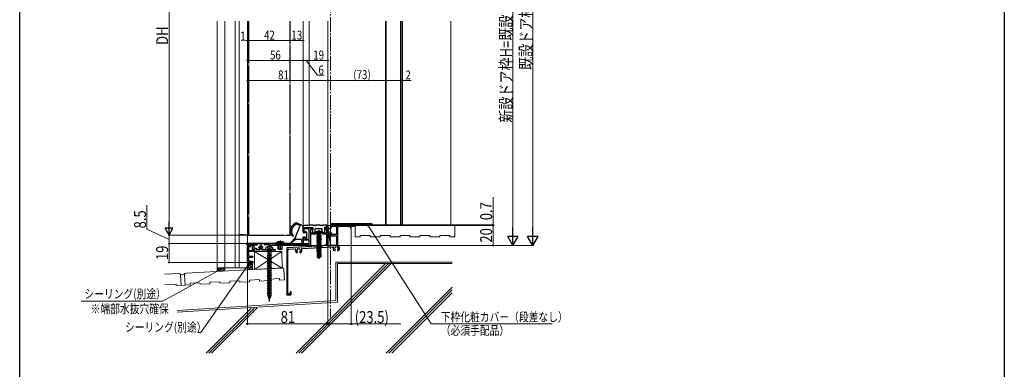
# Model space of a CAD drawing. Extents: x 0 to 990, y 0 to 1603.
# Drawn here: x 0 to 990, y 562 to 913 of the extents above; entities that cross this region are included whole.
import ezdxf

# ---------------------------------------------------------------- set-up
doc = ezdxf.new("R2010")
doc.units = 0
for name, pattern in [('YCENTER_1', [13, 10, -1, 1, -1]), ('YDIVIDE_1', [15, 10, -1, 1, -1, 1, -1]), ('YHIDDEN_1', [4, 3, -1])]:
    doc.linetypes.add(name, pattern=pattern)
for name, color, linetype, lineweight in [('YKK_11', 7, 'CONTINUOUS', 30), ('YKK_12', 2, 'CONTINUOUS', 13), ('YKK_13', 4, 'CONTINUOUS', 30), ('YKK_D', 6, 'CONTINUOUS', 13), ('YSS_K', 3, 'CONTINUOUS', 13)]:
    doc.layers.add(name, color=color, linetype=linetype, lineweight=lineweight)
doc.layers.add('YKK_ZWAK', color=7, linetype='CONTINUOUS')
doc.styles.add('text-b', font='extslim2.shx', dxfattribs={"width": 0.8, "bigfont": 'extfont2.shx'})

msp = doc.modelspace()

# ---------------------------------------------------------------- linework, layer by layer
at = {"layer": 'YKK_11', "color": 211, "linetype": 'ByBlock', "lineweight": -2, "ltscale": 0.5}
for p, q in [((284.94, 699.9), (284.94, 704.4)), ((284.94, 704.4), (294.24, 704.4)), ((291.14, 703.2), (285.84, 703.2)), ((285.84, 703.2), (285.84, 700.93)), ((291.14, 692.9), (291.14, 703.2)), ((293.63, 703.2), (292.34, 703.2)), ((292.34, 703.2), (292.34, 699.1)), ((293.76, 702.74), (293.63, 703.2)), ((294.62, 702.97), (293.76, 702.74)), ((294.24, 704.4), (294.62, 702.97)), ((306.66, 702.97), (307.04, 704.4)), ((307.52, 702.74), (306.66, 702.97)), ((307.04, 704.4), (308.94, 704.4)), ((307.65, 703.2), (307.52, 702.74)), ((308.94, 703.2), (307.65, 703.2)), ((308.94, 704.4), (308.94, 706.4)), ((308.94, 706.4), (309.94, 706.4)), ((308.94, 699.1), (308.94, 703.2)), ((309.94, 706.4), (309.94, 686.4)), ((286.32, 699.9), (284.94, 699.9)), ((284.94, 691.9), (284.94, 694.9)), ((284.94, 694.9), (286.32, 694.9)), ((285.84, 700.93), (286.48, 700.29)), ((286.48, 694.52), (285.84, 693.88)), ((285.84, 693.88), (285.84, 692.9)), ((286.48, 700.29), (286.32, 699.9)), ((286.32, 694.9), (286.48, 694.52)), ((292.34, 699.1), (308.94, 699.1)), ((297.71, 697.9), (292.34, 697.9)), ((297.71, 697.9), (292.34, 697.9)), ((292.34, 697.9), (292.34, 686.4)), ((308.94, 697.9), (304.17, 697.9)), ((308.94, 687.4), (308.94, 697.9)), ((228.94, 687.4), (228.94, 688.4)), ((228.94, 688.4), (291.14, 688.4)), ((230.64, 687.4), (228.94, 687.4)), ((228.94, 685.4), (230.64, 686.02)), ((228.94, 680.4), (228.94, 685.4)), ((228.94, 680.4), (228.94, 685.4)), ((231.84, 685.18), (230.14, 684.56)), ((230.14, 684.56), (230.14, 681.6)), ((230.64, 686.02), (230.64, 687.4)), ((239.06, 686.9), (231.84, 686.9)), ((231.84, 686.9), (231.84, 685.18)), ((250.34, 687.2), (245.67, 687.2)), ((250.94, 686.6), (250.34, 687.2)), ((256.94, 686.6), (250.94, 686.6)), ((257.54, 687.2), (256.94, 686.6)), ((291.14, 687.2), (257.54, 687.2)), ((291.14, 691.9), (284.94, 691.9)), ((285.84, 692.9), (291.14, 692.9)), ((291.14, 688.4), (291.14, 691.9)), ((291.14, 686.4), (291.14, 687.2)), ((292.34, 686.4), (291.14, 686.4)), ((307.44, 686.4), (307.44, 687.4)), ((307.44, 687.4), (308.94, 687.4)), ((309.94, 686.4), (307.44, 686.4)), ((228.94, 669.4), (228.94, 680.4)), ((229.91, 680.4), (229.72, 680.06)), ((229.91, 680.4), (229.72, 680.06)), ((229.72, 680.06), (230.14, 679.33)), ((229.91, 674.4), (229.72, 674.06)), ((229.72, 674.06), (230.14, 673.33)), ((235.44, 680.4), (229.91, 680.4)), ((233.94, 674.4), (229.91, 674.4)), ((230.14, 681.6), (234.14, 681.6)), ((230.14, 679.33), (230.14, 675.6)), ((230.14, 675.6), (233.94, 675.6)), ((230.14, 673.33), (230.14, 670.6)), ((233.94, 675.6), (233.94, 674.4)), ((234.14, 681.6), (234.44, 681.9)), ((234.44, 681.9), (234.74, 682.2)), ((234.74, 682.2), (235.44, 682.2)), ((235.44, 682.2), (235.44, 680.4)), ((233.94, 669.4), (228.94, 669.4)), ((230.14, 670.6), (233.94, 670.6)), ((233.94, 670.6), (233.94, 669.4))]:
    msp.add_line(p, q, dxfattribs=at)
at = {"layer": 'YKK_11', "color": 4, "linetype": 'ByBlock'}
for p, q in [((312.44, 706.1), (312.44, 704.4)), ((312.74, 704.1), (313.14, 704.1)), ((332.44, 707.1), (313.44, 707.1)), ((313.44, 704.4), (313.44, 705.5)), ((313.74, 705.8), (318.14, 705.8)), ((318.44, 705.5), (318.44, 697.7)), ((319.74, 686.51), (319.74, 705.6)), ((320.04, 705.9), (332.14, 705.9)), ((332.44, 705.6), (332.44, 704.6)), ((333.44, 704.6), (333.44, 706.1)), ((312.44, 698.8), (312.44, 697.1)), ((313.14, 699.1), (312.74, 699.1)), ((313.44, 697.7), (313.44, 698.8)), ((313.44, 696.1), (318.14, 696.1)), ((318.14, 697.4), (313.74, 697.4)), ((318.44, 695.8), (318.44, 687)), ((268.44, 683.81), (268.44, 637.4)), ((318.16, 686.7), (268.72, 684.11)), ((270.59, 682.81), (276.93, 683.14)), ((279.76, 683.29), (281.06, 683.36)), ((283.75, 683.5), (314.93, 685.13)), ((317.76, 685.28), (319.06, 685.35)), ((269.64, 638.4), (269.64, 681.81)), ((278.17, 679.3), (278.89, 679.3)), ((279.29, 679.7), (279.29, 679.84)), ((281.59, 679.84), (281.59, 679.7)), ((281.99, 679.3), (282.71, 679.3)), ((316.17, 681.3), (316.89, 681.3)), ((317.29, 681.7), (317.29, 681.84)), ((319.59, 681.84), (319.59, 681.7)), ((319.99, 681.3), (320.71, 681.3)), ((268.74, 637.1), (272.64, 637.1)), ((271.64, 638.1), (269.94, 638.1)), ((271.94, 639.6), (271.94, 638.4)), ((272.94, 637.4), (272.94, 639.6))]:
    msp.add_line(p, q, dxfattribs=at)
at = {"layer": 'YKK_11', "color": 211, "ltscale": 0.5}
for p, q in [((298.44, 695.6), (303.44, 695.6)), ((300.94, 698.1), (300.94, 693.1)), ((239.94, 684.9), (244.94, 684.9)), ((242.44, 687.4), (242.44, 682.4))]:
    msp.add_line(p, q, dxfattribs=at)
at = {"layer": 'YKK_11', "color": 190, "linetype": 'ByBlock', "lineweight": -2, "ltscale": 0.5}
for p, q in [((234.14, 682.4), (234.14, 686.7)), ((234.14, 686.7), (235.34, 686.7)), ((235.34, 686.7), (235.34, 683.9)), ((235.34, 683.9), (237.94, 683.9)), ((237.94, 683.9), (237.94, 682.4)), ((241.09, 685.77), (241.34, 685.9)), ((241.34, 685.9), (243.53, 685.9)), ((241.54, 683.43), (241.43, 683.66)), ((241.54, 682.4), (241.54, 683.43)), ((243.45, 683.66), (243.34, 683.43)), ((243.34, 683.43), (243.34, 682.4)), ((243.53, 685.9), (243.79, 685.77)), ((236.44, 682.4), (234.14, 682.4)), ((236.44, 680.4), (236.44, 682.4)), ((250.48, 680.4), (236.44, 680.4)), ((237.94, 682.4), (239.54, 682.4)), ((239.54, 682.4), (239.74, 682.6)), ((239.74, 682.6), (239.94, 682.8)), ((239.94, 682.8), (240.54, 682.8)), ((240.54, 682.8), (240.74, 682.6)), ((240.74, 682.6), (240.94, 682.4)), ((240.94, 682.4), (241.54, 682.4)), ((243.34, 682.4), (243.94, 682.4)), ((243.94, 682.4), (244.14, 682.6)), ((244.14, 682.6), (244.34, 682.8)), ((244.34, 682.8), (244.94, 682.8)), ((244.94, 682.8), (245.14, 682.6)), ((245.14, 682.6), (245.34, 682.4)), ((245.34, 682.4), (256.94, 682.4)), ((250.66, 680.52), (250.48, 680.4)), ((251.21, 680.52), (250.66, 680.52)), ((251.4, 680.4), (251.21, 680.52)), ((256.94, 680.4), (251.4, 680.4)), ((256.94, 682.4), (256.94, 680.4))]:
    msp.add_line(p, q, dxfattribs=at)
at = {"layer": 'YKK_11', "color": 4, "linetype": 'ByBlock'}
for centre, radius, start, end in [((313.44, 706.1), 1, 90, 180), ((312.74, 704.4), 0.3, 180, 270), ((313.14, 704.4), 0.3, 269.99709, 359.99709), ((313.74, 705.5), 0.3, 90.00291, 180.00291), ((318.14, 705.5), 0.3, 0, 90.00291), ((320.04, 705.6), 0.3, 90.00291, 180.00291), ((332.14, 705.6), 0.3, 0, 90.00291), ((332.44, 706.1), 1, 0, 90.00087), ((332.94, 704.6), 0.5, 180.0035, 0), ((312.74, 698.8), 0.3, 90, 180), ((313.44, 697.1), 1, 180, 270), ((313.14, 698.8), 0.3, 0, 90.00291), ((313.74, 697.7), 0.3, 180.00291, 270), ((318.14, 697.7), 0.3, 270, 0), ((318.14, 695.8), 0.3, 0, 90.00291), ((268.74, 683.81), 0.3, 93.00008, 180), ((276.95, 682.64), 0.5, 340.359, 93.00011), ((279.79, 682.79), 0.5, 93.00001, 170.05188), ((281.09, 682.86), 0.5, 4.37591, 93.00176), ((283.77, 683), 0.5, 93.00011, 205.64075), ((314.95, 684.63), 0.5, 340.50002, 93.0001), ((318.44, 683.4), 3.2, 160.50276, 218.36615), ((318.44, 683.4), 1.8, 133.14885, 225.2071), ((317, 684.93), 0.3, 313.14508, 349.3039), ((317.79, 684.78), 0.5, 93.00001, 169.30526), ((318.14, 687), 0.3, 272.99732, 0), ((319.09, 684.85), 0.5, 5.03723, 93.00176), ((319.89, 684.92), 0.3, 185.0422, 226.45285), ((318.44, 683.4), 1.8, 314.79291, 46.45158), ((320.04, 686.51), 0.3, 180.00291, 242.79766), ((318.44, 683.4), 3.2, 321.63533, 62.79849), ((270.64, 681.81), 1, 93.00006, 180), ((280.44, 681.4), 3.2, 160.36009, 218.36615), ((278.17, 679.6), 0.3, 218.36568, 270), ((280.44, 681.4), 1.8, 133.21861, 225.2071), ((278.89, 679.7), 0.4, 270, 0), ((278.89, 679.84), 0.4, 0, 45.1947), ((279, 682.93), 0.3, 313.21723, 350.05043), ((281.89, 682.92), 0.3, 184.38127, 226.42401), ((281.99, 679.84), 0.4, 134.7805, 179.99781), ((281.99, 679.7), 0.4, 180.00218, 270), ((280.44, 681.4), 1.8, 314.79291, 46.42341), ((282.71, 679.6), 0.3, 270, 321.65422), ((280.44, 681.4), 3.2, 321.63533, 25.64008), ((316.17, 681.6), 0.3, 218.36568, 270), ((316.89, 681.7), 0.4, 270, 0), ((316.89, 681.84), 0.4, 0, 45.1947), ((319.99, 681.84), 0.4, 134.7805, 179.99781), ((319.99, 681.7), 0.4, 180.00218, 270), ((320.71, 681.6), 0.3, 270, 321.65422), ((268.74, 637.4), 0.3, 180, 269.99709), ((269.94, 638.4), 0.3, 180.00291, 270), ((271.64, 638.4), 0.3, 270, 0), ((272.44, 639.6), 0.5, 0.00175, 180), ((272.64, 637.4), 0.3, 269.99709, 359.99709)]:
    msp.add_arc(centre, radius, start, end, dxfattribs=at)
at = {"layer": 'YKK_11', "color": 190, "linetype": 'ByBlock', "lineweight": -2, "ltscale": 0.5}
for start, end in [(147.42102, 230.83331), (309.16669, 32.57898)]:
    msp.add_arc((242.44, 684.9), 1.6, start, end, dxfattribs=at)
at = {"layer": 'YKK_12', "linetype": 'YCENTER_1', "ltscale": 1.5}
msp.add_line((312.44, 1305.77), (312.44, 614.63), dxfattribs=at)
at = {"layer": 'YKK_12', "ltscale": 2}
for p, q in [((198.64, 911.63), (198.64, 663.9)), ((206.13, 911.63), (206.13, 663.9)), ((216.64, 911.63), (216.64, 663.9)), ((220.64, 911.63), (220.64, 663.9)), ((229.01, 911.63), (229.03, 785.49))]:
    msp.add_line(p, q, dxfattribs=at)
at = {"layer": 'YKK_12', "linetype": 'YDIVIDE_1', "ltscale": 0.5}
for p, q in [((220.84, 911.63), (220.84, 663.9)), ((220.84, 906.9), (220.84, 663.9)), ((220.84, 760.69), (220.84, 697.4)), ((220.84, 760.69), (220.84, 697.4)), ((220.84, 697.4), (229.84, 697.4))]:
    msp.add_line(p, q, dxfattribs=at)
at = {"layer": 'YKK_12', "linetype": 'Continuous', "ltscale": 0.5}
for p, q in [((228.94, 760.69), (228.94, 911.63)), ((284.94, 911.63), (284.94, 760.69)), ((290.94, 911.63), (290.94, 760.69)), ((309.94, 760.69), (309.94, 911.63)), ((228.94, 669.4), (228.94, 760.69)), ((284.94, 760.69), (284.94, 705.66)), ((290.94, 760.69), (290.94, 706.5)), ((309.94, 686.4), (309.94, 760.69)), ((284.94, 704.4), (290.94, 704.4))]:
    msp.add_line(p, q, dxfattribs=at)
at = {"layer": 'YKK_12'}
for p, q in [((367.94, 911.63), (367.94, 706.4)), ((368.44, 911.63), (368.43, 706.4)), ((382.94, 911.63), (382.93, 706.4)), ((383.44, 911.63), (383.44, 706.4)), ((384.94, 706.4), (384.94, 911.63)), ((309.94, 706.4), (384.94, 706.4)), ((309.94, 706.4), (384.94, 706.4)), ((251.94, 686.4), (251.95, 685.12)), ((309.94, 686.4), (251.94, 686.4)), ((228.94, 663.9), (198.64, 663.9)), ((228.94, 669.4), (236.24, 669.4))]:
    msp.add_line(p, q, dxfattribs=at)
at = {"layer": 'YKK_13', "linetype": 'YDIVIDE_1', "ltscale": 0.5}
for p, q in [((229.94, 911.63), (229.94, 760.69)), ((271.94, 760.69), (271.94, 911.63)), ((229.94, 760.69), (229.94, 696.9)), ((271.94, 696.9), (271.94, 760.69)), ((229.94, 696.9), (271.94, 696.9))]:
    msp.add_line(p, q, dxfattribs=at)
at = {"layer": 'YKK_13', "linetype": 'YDIVIDE_1', "ltscale": 3}
for p, q in [((229.94, 911.63), (229.94, 760.69)), ((271.94, 760.69), (271.94, 911.63)), ((229.94, 760.69), (229.94, 696.9)), ((271.94, 696.9), (271.94, 760.69)), ((229.94, 696.9), (271.94, 696.9))]:
    msp.add_line(p, q, dxfattribs=at)
at = {"layer": 'YKK_13'}
for p, q in [((275.17, 705.72), (276.98, 707.31)), ((277.15, 694.85), (281.73, 705.53)), ((277.91, 708.14), (282.12, 706.5)), ((284.56, 706.37), (278.91, 709)), ((282.12, 705.86), (282.12, 706.5)), ((284.94, 706.23), (284.94, 704.55)), ((285.24, 704.55), (284.94, 704.55)), ((284.94, 704.25), (284.94, 699.4)), ((285.24, 704.25), (284.94, 704.25)), ((285.24, 704.55), (285.24, 704.25)), ((309.94, 703.43), (312.44, 686.4)), ((312.44, 703.43), (309.94, 703.43)), ((309.94, 703.43), (309.94, 686.4)), ((312.44, 686.4), (312.44, 703.43)), ((353.94, 708.1, 0), (312.94, 708.1, 0)), ((353.94, 707.6, 0), (312.94, 707.6, 0)), ((312.94, 707.1, 0), (320.44, 707.1, 0)), ((320.44, 707.1, 0), (320.44, 707.6, 0)), ((320.44, 707.1, 0), (320.44, 707.6, 0)), ((320.44, 707.6, 0), (341.94, 707.6, 0)), ((341.94, 707.1, 0), (320.44, 707.1, 0)), ((341.94, 707.6, 0), (341.94, 707.1, 0)), ((346.44, 707.1, 0), (346.44, 707.6, 0)), ((353.94, 707.1, 0), (346.44, 707.1, 0)), ((276.38, 693.48), (272.75, 689.58)), ((277.55, 693.8), (277.12, 693.8)), ((277.49, 693.8), (277.12, 693.8)), ((277.55, 693.8), (277.55, 694.02)), ((284.94, 694.6), (284.94, 692.9)), ((286.94, 699.1), (285.24, 699.1)), ((286.94, 694.9), (285.24, 694.9)), ((287.24, 700.3), (287.24, 699.4)), ((287.24, 694.6), (287.24, 693.7)), ((288.65, 699.62), (287.75, 700.52)), ((288.65, 694.39), (287.75, 693.49)), ((288.74, 694.6), (288.74, 699.4)), ((260.32, 687.9), (260.21, 688.73)), ((260.32, 687.9), (260.32, 682.9)), ((261.94, 691.33), (261.94, 681.9)), ((263.56, 687.9), (263.67, 688.73)), ((263.56, 687.9), (263.56, 682.9)), ((276.85, 692.32), (273.31, 689.01)), ((283.17, 692.4), (277.06, 692.4)), ((283.47, 692.13), (283.74, 689.44)), ((284.94, 692.3), (284.94, 689.5)), ((309.94, 686.4), (312.44, 686.4))]:
    msp.add_line(p, q, dxfattribs=at)
at = {"layer": 'YKK_13', "linetype": 'Continuous', "ltscale": 0.5}
for p, q in [((284.94, 704.4), (284.94, 705.4)), ((284.94, 704.4), (294.44, 704.4)), ((290.64, 706.4), (285.94, 706.4)), ((294.94, 706.9), (291.14, 706.9)), ((294.74, 704.1), (294.74, 702.4)), ((297.44, 706.4), (295.44, 706.4)), ((296.94, 699.6), (296.94, 702.9)), ((297.44, 703.4), (303.64, 703.4)), ((301.94, 706.9), (297.94, 706.9)), ((304.44, 706.4), (302.44, 706.4)), ((304.14, 699.6), (304.14, 702.9)), ((308.94, 706.9), (304.94, 706.9)), ((306.34, 704.9), (306.34, 702.4)), ((308.32, 704.42), (306.34, 704.9)), ((308.94, 704.9), (308.94, 706.9)), ((294.15, 701.81), (294.87, 699.51)), ((294.3, 702.17), (294.74, 702.4)), ((295.16, 699.3), (296.64, 699.3)), ((296.94, 699.09), (297.02, 699.75)), ((296.94, 699.09), (304.94, 699.09)), ((304.86, 699.75), (297.02, 699.75)), ((298.84, 697.24), (302.44, 697.84)), ((302.44, 697.74), (298.84, 697.14)), ((298.84, 697.24), (299.26, 697.55)), ((298.84, 697.24), (298.84, 697.14)), ((298.84, 697.24), (298.84, 697.14)), ((298.84, 697.14), (299.39, 696.83)), ((298.84, 695.84), (303.04, 696.54)), ((303.04, 696.44), (298.84, 695.74)), ((298.84, 695.84), (299.39, 696.16)), ((298.84, 695.84), (298.84, 695.74)), ((298.84, 695.74), (299.39, 695.43)), ((298.84, 694.44), (303.04, 695.14)), ((303.04, 695.04), (298.84, 694.34)), ((298.84, 694.44), (299.39, 694.76)), ((298.84, 694.44), (298.84, 694.34)), ((298.84, 694.34), (299.39, 694.03)), ((298.84, 693.04), (303.04, 693.74)), ((303.04, 693.64), (298.84, 692.94)), ((298.84, 693.04), (299.39, 693.36)), ((298.84, 693.04), (298.84, 692.94)), ((298.86, 699.09), (299.26, 698.69)), ((299.26, 698.69), (302.61, 698.69)), ((299.26, 697.55), (299.26, 698.69)), ((302.44, 697.84), (299.26, 697.55)), ((299.39, 696.83), (302.44, 697.74)), ((302.61, 696.89), (299.39, 696.16)), ((299.39, 696.83), (299.39, 696.16)), ((302.49, 696.13), (299.39, 695.43)), ((302.49, 695.46), (299.39, 694.76)), ((302.49, 695.46), (299.39, 694.76)), ((299.39, 695.43), (299.39, 694.76)), ((300.94, 694.38), (299.39, 694.03)), ((302.49, 694.06), (299.39, 693.36)), ((299.39, 694.03), (299.39, 693.36)), ((302.49, 694.73), (300.94, 694.38)), ((302.49, 693.33), (300.94, 692.98)), ((302.44, 697.84), (302.44, 697.74)), ((303.04, 696.44), (302.49, 696.13)), ((302.49, 696.13), (302.49, 695.46)), ((303.04, 695.14), (302.49, 695.46)), ((303.04, 695.04), (302.49, 694.73)), ((302.49, 694.73), (302.49, 694.06)), ((303.04, 693.74), (302.49, 694.06)), ((303.04, 693.64), (302.49, 693.33)), ((302.49, 693.33), (302.49, 692.66)), ((303.01, 699.09), (302.61, 698.69)), ((302.61, 696.89), (302.61, 698.69)), ((302.61, 696.89), (303.04, 696.54)), ((303.04, 696.54), (303.04, 696.44)), ((303.04, 695.14), (303.04, 695.04)), ((303.04, 693.74), (303.04, 693.64)), ((305.92, 699.3), (304.44, 699.3)), ((304.94, 699.09), (304.86, 699.75)), ((306.93, 701.81), (306.21, 699.51)), ((306.78, 702.17), (306.34, 702.4)), ((229.85, 686), (228.14, 687.71)), ((228.55, 688.4), (228.43, 688.13)), ((230.2, 686.36), (228.43, 688.13)), ((228.55, 688.4), (272.94, 688.4)), ((228.64, 688.9), (272.94, 688.9)), ((229.85, 686), (230.2, 686.36)), ((272.94, 688.9), (272.94, 688.4)), ((298.84, 692.94), (299.39, 692.63)), ((298.84, 691.64), (303.04, 692.34)), ((303.04, 692.24), (298.84, 691.54)), ((298.84, 691.64), (299.39, 691.96)), ((298.84, 691.64), (298.84, 691.54)), ((298.84, 691.54), (299.39, 691.23)), ((298.84, 690.24), (303.04, 690.94)), ((303.04, 690.84), (298.84, 690.14)), ((298.84, 690.24), (299.39, 690.56)), ((298.84, 690.24), (298.84, 690.14)), ((298.84, 690.14), (299.39, 689.83)), ((298.84, 688.84), (303.04, 689.54)), ((303.04, 689.44), (298.84, 688.74)), ((298.84, 688.84), (299.39, 689.16)), ((298.84, 688.84), (298.84, 688.74)), ((298.84, 688.74), (299.39, 688.43)), ((298.84, 687.44), (303.04, 688.14)), ((303.04, 688.04), (298.84, 687.34)), ((298.84, 687.44), (299.39, 687.76)), ((298.84, 687.44), (298.84, 687.34)), ((298.84, 687.34), (299.39, 687.03)), ((298.84, 686.04), (303.04, 686.74)), ((303.04, 686.64), (298.84, 685.94)), ((298.84, 686.04), (299.39, 686.36)), ((298.84, 686.04), (298.84, 685.94)), ((298.84, 685.94), (299.26, 685.7)), ((298.84, 684.64), (303.04, 685.34)), ((303.04, 685.24), (298.84, 684.54)), ((298.84, 684.64), (299.39, 684.96)), ((298.84, 684.64), (298.84, 684.54)), ((298.84, 684.54), (299.26, 684.3)), ((298.84, 683.24), (303.04, 683.94)), ((303.04, 683.84), (298.84, 683.14)), ((298.84, 683.24), (299.39, 683.56)), ((298.84, 683.24), (298.84, 683.14)), ((298.84, 683.14), (299.26, 682.9)), ((302.49, 686.33), (299.26, 685.7)), ((302.49, 684.93), (299.26, 684.3)), ((302.49, 683.53), (299.26, 682.9)), ((300.94, 692.98), (299.39, 692.63)), ((302.49, 692.66), (299.39, 691.96)), ((299.39, 692.63), (299.39, 691.96)), ((300.94, 691.58), (299.39, 691.23)), ((302.49, 691.26), (299.39, 690.56)), ((299.39, 691.23), (299.39, 690.56)), ((300.94, 690.18), (299.39, 689.83)), ((302.49, 689.86), (299.39, 689.16)), ((299.39, 689.83), (299.39, 689.16)), ((300.94, 688.78), (299.39, 688.43)), ((302.49, 688.46), (299.39, 687.76)), ((299.39, 688.43), (299.39, 687.76)), ((300.94, 687.38), (299.39, 687.03)), ((302.49, 687.06), (299.39, 686.36)), ((299.39, 687.03), (299.39, 686.36)), ((299.39, 685.73), (299.39, 684.96)), ((302.49, 685.66), (299.39, 684.96)), ((299.39, 684.33), (299.39, 683.56)), ((302.49, 684.26), (299.39, 683.56)), ((302.49, 691.93), (300.94, 691.58)), ((302.49, 690.53), (300.94, 690.18)), ((302.49, 689.13), (300.94, 688.78)), ((302.49, 687.73), (300.94, 687.38)), ((303.04, 692.34), (302.49, 692.66)), ((303.04, 692.24), (302.49, 691.93)), ((302.49, 691.93), (302.49, 691.26)), ((303.04, 690.94), (302.49, 691.26)), ((303.04, 690.84), (302.49, 690.53)), ((302.49, 690.53), (302.49, 689.86)), ((303.04, 689.54), (302.49, 689.86)), ((303.04, 689.44), (302.49, 689.13)), ((302.49, 689.13), (302.49, 688.46)), ((303.04, 688.14), (302.49, 688.46)), ((303.04, 688.04), (302.49, 687.73)), ((302.49, 687.73), (302.49, 687.06)), ((303.04, 686.74), (302.49, 687.06)), ((303.04, 686.64), (302.49, 686.33)), ((302.49, 686.33), (302.49, 685.66)), ((303.04, 685.34), (302.49, 685.66)), ((303.04, 685.24), (302.49, 684.93)), ((302.49, 684.93), (302.49, 684.26)), ((303.04, 683.94), (302.49, 684.26)), ((303.04, 683.84), (302.49, 683.53)), ((302.49, 683.53), (302.49, 682.86)), ((303.04, 692.34), (303.04, 692.24)), ((303.04, 690.94), (303.04, 690.84)), ((303.04, 689.54), (303.04, 689.44)), ((303.04, 688.14), (303.04, 688.04)), ((303.04, 686.74), (303.04, 686.64)), ((303.04, 685.34), (303.04, 685.24)), ((303.04, 683.94), (303.04, 683.84)), ((298.84, 681.84), (303.04, 682.54)), ((303.04, 682.44), (298.84, 681.74)), ((298.84, 681.84), (299.39, 682.16)), ((298.84, 681.84), (298.84, 681.74)), ((298.84, 681.74), (299.26, 681.5)), ((298.84, 680.44), (303.04, 681.14)), ((303.04, 681.04), (298.84, 680.34)), ((298.84, 680.44), (299.39, 680.76)), ((298.84, 680.44), (298.84, 680.34)), ((298.84, 680.34), (299.26, 680.1)), ((299.24, 678.49), (299.24, 675.14)), ((301.6, 678.49), (299.24, 678.49)), ((300.24, 675.99), (299.24, 675.14)), ((299.24, 675.14), (300.79, 674.09)), ((302.49, 682.13), (299.26, 681.5)), ((302.49, 680.73), (299.26, 680.1)), ((299.39, 682.93), (299.39, 682.16)), ((302.49, 682.86), (299.39, 682.16)), ((299.39, 681.53), (299.39, 680.76)), ((302.49, 681.46), (299.39, 680.76)), ((299.39, 680.13), (299.39, 678.49)), ((300.24, 675.99), (299.99, 678.49)), ((300.94, 675.49), (300.24, 675.99)), ((302.49, 680.06), (300.64, 679.49)), ((300.64, 679.49), (301.9, 679.7)), ((301.85, 679.59), (300.64, 679.39)), ((301.83, 679.54), (300.64, 679.39)), ((300.64, 679.49), (300.64, 679.39)), ((300.94, 675.6), (300.79, 674.09)), ((300.79, 674.09), (301.09, 674.09)), ((301.85, 679.6), (300.94, 675.6)), ((300.94, 675.6), (300.94, 674.09)), ((302.28, 679.7), (301.09, 674.46)), ((302.34, 675.3), (301.09, 674.46)), ((302.64, 675.14), (301.09, 674.09)), ((301.09, 674.46), (301.09, 674.09)), ((302.22, 679.76), (302.84, 679.86)), ((302.84, 679.76), (302.31, 679.67)), ((302.62, 679.63), (302.34, 679.6)), ((302.34, 679.55), (302.34, 675.3)), ((302.64, 678.49), (302.34, 678.49)), ((302.64, 675.14), (302.34, 675.3)), ((303.04, 682.54), (302.49, 682.86)), ((303.04, 682.44), (302.49, 682.13)), ((302.49, 682.13), (302.49, 681.46)), ((303.04, 681.14), (302.49, 681.46)), ((303.04, 681.04), (302.49, 680.73)), ((302.49, 680.73), (302.49, 680.06)), ((302.84, 679.86), (302.49, 680.06)), ((302.84, 679.76), (302.62, 679.63)), ((302.62, 678.49), (302.62, 679.63)), ((302.64, 678.49), (302.64, 675.14)), ((302.84, 679.86), (302.84, 679.76)), ((303.04, 682.54), (303.04, 682.44)), ((303.04, 681.14), (303.04, 681.04))]:
    msp.add_line(p, q, dxfattribs=at)
at = {"layer": 'YKK_13', "linetype": 'YHIDDEN_1', "ltscale": 0.5}
for p, q in [((298.94, 700.41), (299.79, 698.69)), ((299.79, 698.69), (300.94, 698.08)), ((302.08, 698.69), (300.94, 698.08)), ((302.94, 700.41), (302.08, 698.69))]:
    msp.add_line(p, q, dxfattribs=at)
at = {"layer": 'YKK_13', "linetype": 'YCENTER_1', "ltscale": 0.5}
msp.add_line((300.94, 701.75), (300.94, 673.06), dxfattribs=at)
at = {"layer": 'YKK_13', "ltscale": 3}
for p, q in [((247.19, 683.43), (247.19, 682.4)), ((248.79, 684.82), (249.79, 682.79)), ((250.94, 686.91), (250.94, 630.36)), ((253.09, 684.82), (252.08, 682.79)), ((254.69, 682.4), (254.69, 683.43)), ((247.19, 682.4), (254.69, 682.4)), ((252.51, 677.04), (248.94, 676.25)), ((252.94, 676.96), (248.94, 676.25)), ((252.94, 676.84), (248.94, 676.12)), ((248.94, 676.25), (248.94, 676.12)), ((249.37, 676.04), (248.94, 676.12)), ((252.51, 674.5), (248.94, 673.71)), ((252.94, 674.42), (248.94, 673.71)), ((252.94, 674.3), (248.94, 673.58)), ((248.94, 673.71), (248.94, 673.58)), ((249.37, 673.5), (248.94, 673.58)), ((249.14, 681.9), (249.14, 681.4)), ((252.74, 681.4), (249.14, 681.4)), ((249.37, 681.4), (249.37, 676.34)), ((252.51, 677.4), (249.37, 677.4)), ((249.37, 676.04), (252.94, 676.84)), ((249.37, 676.04), (249.37, 673.8)), ((249.37, 673.5), (252.94, 674.3)), ((249.37, 673.5), (249.37, 671.26)), ((249.79, 682.79), (250.94, 682.18)), ((252.08, 682.79), (250.94, 682.18)), ((252.51, 681.4), (252.51, 677.04)), ((252.51, 677.04), (252.94, 676.96)), ((252.51, 676.74), (252.51, 674.5)), ((252.51, 674.5), (252.94, 674.42)), ((252.51, 674.2), (252.51, 671.96)), ((252.74, 681.9), (252.74, 681.4)), ((252.94, 676.96), (252.94, 676.84)), ((252.94, 674.42), (252.94, 674.3)), ((252.51, 671.96), (248.94, 671.17)), ((252.94, 671.88), (248.94, 671.17)), ((252.94, 671.76), (248.94, 671.04)), ((248.94, 671.17), (248.94, 671.04)), ((249.37, 670.96), (248.94, 671.04)), ((252.51, 669.42), (248.94, 668.63)), ((252.94, 669.34), (248.94, 668.63)), ((252.94, 669.22), (248.94, 668.5)), ((248.94, 668.63), (248.94, 668.5)), ((249.37, 668.42), (248.94, 668.5)), ((252.51, 666.88), (248.94, 666.09)), ((252.94, 666.8), (248.94, 666.09)), ((252.94, 666.68), (248.94, 665.96)), ((248.94, 666.09), (248.94, 665.96)), ((249.37, 665.88), (248.94, 665.96)), ((252.51, 664.34), (248.94, 663.55)), ((252.94, 664.26), (248.94, 663.55)), ((252.94, 664.14), (248.94, 663.42)), ((248.94, 663.55), (248.94, 663.42)), ((249.37, 663.34), (248.94, 663.42)), ((249.37, 670.96), (252.94, 671.76)), ((249.37, 670.96), (249.37, 668.72)), ((249.37, 668.42), (252.94, 669.22)), ((249.37, 668.42), (249.37, 666.18)), ((249.37, 665.88), (252.94, 666.68)), ((249.37, 665.88), (249.37, 663.64)), ((249.37, 663.34), (252.94, 664.14)), ((249.37, 663.34), (249.37, 661.1)), ((252.51, 671.96), (252.94, 671.88)), ((252.51, 671.66), (252.51, 669.42)), ((252.51, 669.42), (252.94, 669.34)), ((252.51, 669.12), (252.51, 666.88)), ((252.51, 666.88), (252.94, 666.8)), ((252.51, 666.58), (252.51, 664.34)), ((252.51, 664.34), (252.94, 664.26)), ((252.51, 664.04), (252.51, 661.8)), ((252.94, 671.88), (252.94, 671.76)), ((252.94, 669.34), (252.94, 669.22)), ((252.94, 666.8), (252.94, 666.68)), ((252.94, 664.26), (252.94, 664.14)), ((252.51, 661.8), (248.94, 661.01)), ((252.94, 661.72), (248.94, 661.01)), ((252.94, 661.6), (248.94, 660.88)), ((248.94, 661.01), (248.94, 660.88)), ((249.37, 660.8), (248.94, 660.88)), ((252.51, 659.26), (248.94, 658.47)), ((252.94, 659.18), (248.94, 658.47)), ((252.94, 659.06), (248.94, 658.34)), ((248.94, 658.47), (248.94, 658.34)), ((249.37, 658.26), (248.94, 658.34)), ((252.51, 656.72), (248.94, 655.93)), ((252.94, 656.64), (248.94, 655.93)), ((252.94, 656.52), (248.94, 655.8)), ((248.94, 655.93), (248.94, 655.8)), ((249.37, 655.72), (248.94, 655.8)), ((252.51, 654.18), (248.94, 653.39)), ((252.94, 654.1), (248.94, 653.39)), ((252.94, 653.98), (248.94, 653.26)), ((249.37, 660.8), (252.94, 661.6)), ((249.37, 660.8), (249.37, 658.56)), ((249.37, 658.26), (252.94, 659.06)), ((249.37, 658.26), (249.37, 656.02)), ((249.37, 655.72), (252.94, 656.52)), ((249.37, 655.72), (249.37, 653.48)), ((249.37, 653.18), (252.94, 653.98)), ((252.51, 661.8), (252.94, 661.72)), ((252.51, 661.5), (252.51, 659.26)), ((252.51, 659.26), (252.94, 659.18)), ((252.51, 658.96), (252.51, 656.72)), ((252.51, 656.72), (252.94, 656.64)), ((252.51, 656.42), (252.51, 654.18)), ((252.51, 654.18), (252.94, 654.1)), ((252.51, 653.88), (252.51, 651.64)), ((252.94, 661.72), (252.94, 661.6)), ((252.94, 659.18), (252.94, 659.06)), ((252.94, 656.64), (252.94, 656.52)), ((252.94, 654.1), (252.94, 653.98)), ((248.94, 653.39), (248.94, 653.26)), ((249.37, 653.18), (248.94, 653.26)), ((252.51, 651.64), (248.94, 650.85)), ((252.94, 651.56), (248.94, 650.85)), ((252.94, 651.44), (248.94, 650.72)), ((248.94, 650.85), (248.94, 650.72)), ((249.37, 650.64), (248.94, 650.72)), ((252.51, 649.1), (248.94, 648.31)), ((252.94, 649.02), (248.94, 648.31)), ((252.94, 648.9), (248.94, 648.18)), ((248.94, 648.31), (248.94, 648.18)), ((249.37, 648.1), (248.94, 648.18)), ((252.51, 646.56), (248.94, 645.77)), ((252.94, 646.48), (248.94, 645.77)), ((252.94, 646.36), (248.94, 645.64)), ((248.94, 645.77), (248.94, 645.64)), ((249.37, 645.56), (248.94, 645.64)), ((252.51, 644.02), (248.94, 643.23)), ((252.94, 643.94), (248.94, 643.23)), ((252.94, 643.82), (248.94, 643.1)), ((249.37, 653.18), (249.37, 650.94)), ((249.37, 650.64), (252.94, 651.44)), ((249.37, 650.64), (249.37, 648.4)), ((249.37, 648.1), (252.94, 648.9)), ((249.37, 648.1), (249.37, 645.86)), ((249.37, 645.56), (252.94, 646.36)), ((249.37, 645.56), (249.37, 643.32)), ((249.37, 643.02), (252.94, 643.82)), ((252.51, 651.64), (252.94, 651.56)), ((252.51, 651.34), (252.51, 649.1)), ((252.51, 649.1), (252.94, 649.02)), ((252.51, 648.8), (252.51, 646.56)), ((252.51, 646.56), (252.94, 646.48)), ((252.51, 646.26), (252.51, 644.02)), ((252.51, 644.02), (252.94, 643.94)), ((252.51, 643.72), (252.51, 641.48)), ((252.94, 651.56), (252.94, 651.44)), ((252.94, 649.02), (252.94, 648.9)), ((252.94, 646.48), (252.94, 646.36)), ((252.94, 643.94), (252.94, 643.82)), ((248.94, 643.23), (248.94, 643.1)), ((249.37, 643.02), (248.94, 643.1)), ((252.51, 641.48), (248.94, 640.69)), ((252.94, 641.4), (248.94, 640.69)), ((252.94, 641.28), (248.94, 640.56)), ((248.94, 640.69), (248.94, 640.56)), ((249.37, 640.48), (248.94, 640.56)), ((252.51, 638.94), (248.94, 638.15)), ((252.94, 638.86), (248.94, 638.15)), ((252.94, 638.74), (248.94, 638.02)), ((248.94, 638.15), (248.94, 638.02)), ((249.37, 637.94), (248.94, 638.02)), ((249.37, 643.02), (249.37, 640.78)), ((249.37, 640.48), (252.94, 641.28)), ((249.37, 640.48), (249.37, 638.24)), ((249.37, 637.94), (252.94, 638.74)), ((249.37, 637.94), (249.37, 636.19)), ((249.37, 636.19), (250.94, 632.4)), ((252.51, 636.41), (249.57, 635.71)), ((252.94, 636.32), (249.57, 635.71)), ((252.94, 636.21), (249.61, 635.62)), ((252.47, 636.1), (249.61, 635.62)), ((252.47, 636.1), (250.94, 632.4)), ((252.47, 636.1), (252.94, 636.21)), ((252.51, 641.48), (252.94, 641.4)), ((252.51, 641.18), (252.51, 638.94)), ((252.51, 638.94), (252.94, 638.86)), ((252.51, 638.64), (252.51, 636.41)), ((252.51, 636.41), (252.94, 636.32)), ((252.94, 641.4), (252.94, 641.28)), ((252.94, 638.86), (252.94, 638.74)), ((252.94, 636.32), (252.94, 636.21))]:
    msp.add_line(p, q, dxfattribs=at)
at = {"layer": 'YKK_13', "ltscale": 0.5}
for p, q in [((257.94, 688.9), (258, 689.55)), ((257.94, 688.9), (265.94, 688.9)), ((265.88, 689.55), (258, 689.55)), ((259.94, 687.9), (260.2, 688.64)), ((259.94, 682.9), (259.94, 687.9)), ((263.94, 687.9), (259.94, 687.9)), ((263.94, 687.9), (263.68, 688.64)), ((263.94, 682.9), (263.94, 687.9)), ((265.94, 688.9), (265.88, 689.55)), ((259.94, 682.9), (263.94, 682.9))]:
    msp.add_line(p, q, dxfattribs=at)
at = {"layer": 'YKK_13', "linetype": 'YHIDDEN_1'}
for p, q in [((259.94, 690.19), (260.79, 688.46)), ((260.79, 688.46), (261.94, 687.85)), ((263.08, 688.46), (261.94, 687.85)), ((263.94, 690.19), (263.08, 688.46))]:
    msp.add_line(p, q, dxfattribs=at)
at = {"layer": 'YKK_13'}
for centre, radius, start, end in [((280.58, 701.25), 8.44, 112.92748, 220.39738), ((281.23, 700.68), 7.88, 140.25352, 201.26553), ((276.78, 707.54), 0.3, 311.4363, 19.41199), ((277.53, 707.8), 0.5, 41.62373, 181.41199), ((277.53, 707.8), 0.5, 59.62373, 199.41199), ((278.07, 707.19), 2, 65.01584, 112.92748), ((282.27, 705.28), 0.6, 104.47751, 155.84269), ((284.67, 706.09), 0.3, 28.22039, 111.03964), ((312.94, 707.6, 0), 0.5, 90, 180), ((312.94, 707.6, 0), 0.5, 180, 270), ((353.94, 707.6, 0), 0.5, 0, 90), ((353.94, 707.6, 0), 0.5, 270, 0), ((281.35, 700.69), 8, 201.04739, 209.59641), ((274.6, 696.18), 0.6, 221.49169, 109.81496), ((277.12, 692.8), 1, 90, 137.06734), ((277.7, 694.6), 0.6, 155.84269, 255.52249), ((285.24, 699.4), 0.3, 180, 270), ((285.24, 694.6), 0.3, 90, 180), ((286.94, 699.4), 0.3, 270, 0), ((286.94, 694.6), 0.3, 0, 90), ((287.54, 700.3), 0.3, 45, 180), ((287.54, 693.7), 0.3, 180, 315), ((288.44, 699.4), 0.3, 0, 45), ((288.44, 694.6), 0.3, 315, 0), ((273.04, 689.3), 0.4, 137.06734, 313.08541), ((277.06, 692.1), 0.3, 90, 133.08541), ((283.17, 692.1), 0.3, 5.84484, 90), ((284.34, 689.5), 0.6, 185.84484, 0), ((284.94, 692.6), 0.3, 270, 90)]:
    msp.add_arc(centre, radius, start, end, dxfattribs=at)
at = {"layer": 'YKK_13', "linetype": 'Continuous', "ltscale": 0.5}
for centre, radius, start, end in [((285.94, 705.4), 1, 90, 180), ((290.64, 706.9), 0.5, 270, 0), ((294.44, 704.1), 0.3, 0, 90), ((295.44, 706.9), 0.5, 180, 270), ((297.44, 702.9), 0.5, 90, 180), ((297.44, 706.9), 0.5, 270, 0), ((302.44, 706.9), 0.5, 180, 270), ((303.64, 702.9), 0.5, 0, 90), ((304.44, 706.9), 0.5, 270, 0), ((308.44, 704.9), 0.5, 256.22585, 0), ((294.44, 701.9), 0.3, 118.07249, 197.39159), ((295.16, 699.6), 0.3, 197.39159, 270), ((296.64, 699.6), 0.3, 270, 0), ((300.94, 691.09), 9.5, 65.61796, 114.38204), ((304.44, 699.6), 0.3, 180, 270), ((305.92, 699.6), 0.3, 270, 342.60841), ((306.64, 701.9), 0.3, 342.60841, 61.92751), ((228.64, 688.2), 0.7, 90, 225.00044), ((302.09, 679.55), 0.248, 0, 167.19096)]:
    msp.add_arc(centre, radius, start, end, dxfattribs=at)
at = {"layer": 'YKK_13', "ltscale": 3}
for centre, radius, start, end in [((248.19, 683.43), 1, 121.40289, 180), ((250.94, 678.93), 6.28, 58.59711, 121.40289), ((253.69, 683.43), 1, 0, 58.59711), ((248.64, 681.9), 0.5, 0, 90), ((253.24, 681.9), 0.5, 90, 180)]:
    msp.add_arc(centre, radius, start, end, dxfattribs=at)
at = {"layer": 'YKK_13', "ltscale": 0.5}
for centre, radius, start, end in [((261.94, 680.9), 9.5, 65.47227, 114.52773), ((260.01, 688.7), 0.2, 340.57815, 90), ((263.87, 688.7), 0.2, 90, 199.42185)]:
    msp.add_arc(centre, radius, start, end, dxfattribs=at)
at = {"layer": 'YKK_D'}
for p, q in [((515.94, 1134.9), (515.94, 696.9)), ((495.94, 1124.9), (495.94, 696.9)), ((150.14, 1085.03), (150.14, 704.78)), ((475.94, 707.1), (475.94, 735.12)), ((127.84, 702.71), (127.84, 726.91)), ((310.44, 706.4), (476.94, 706.4)), ((312.64, 706.4), (476.94, 706.4)), ((333.24, 707.1), (476.94, 707.1)), ((333.44, 703.6), (333.44, 606.71)), ((475.94, 706.4), (475.94, 707.1)), ((475.94, 706.4), (475.94, 686.4)), ((475.94, 706.4), (475.94, 704.49)), ((150.14, 692.65), (127.84, 702.71)), ((228.94, 696.9), (149.14, 696.9)), ((230.94, 696.9), (149.14, 696.9)), ((150.14, 696.9), (150.14, 688.4)), ((228.44, 688.4), (149.14, 688.4)), ((228.44, 688.4), (149.14, 688.4)), ((150.14, 688.4), (150.14, 669.4)), ((309.94, 685.4), (309.94, 606.73)), ((309.94, 684.4), (309.94, 606.71)), ((312.64, 686.4), (476.94, 686.4)), ((312.64, 686.4), (516.94, 686.4)), ((319.34, 686.4), (496.94, 686.4)), ((228.24, 669.4), (149.14, 669.4)), ((229.84, 667.14), (182.02, 599.17)), ((228.94, 668.7), (228.94, 606.73)), ((200.56, 661.58), (143.8, 630.71)), ((143.8, 630.71), (61.88, 630.71)), ((228.94, 607.73), (309.94, 607.73)), ((309.94, 607.71), (333.44, 607.71)), ((333.44, 607.71), (383.23, 607.71)), ((182.02, 599.17), (179.3, 599.17))]:
    msp.add_line(p, q, dxfattribs=at)
at = {"layer": 'YKK_D', "ltscale": 3}
for p, q in [((228.94, 909.8), (228.94, 871.27)), ((228.94, 909.8), (228.94, 851.27)), ((228.94, 909.8), (228.94, 891.27)), ((229.94, 909.8), (229.94, 891.27)), ((229.94, 909.8), (229.94, 891.27)), ((271.94, 909.8), (271.94, 891.27)), ((271.94, 909.8), (271.94, 891.27)), ((284.94, 909.8), (284.94, 891.27)), ((284.94, 909.8), (284.94, 871.27)), ((284.94, 909.8), (284.94, 871.27)), ((290.94, 909.8), (290.94, 871.27)), ((290.94, 909.8), (290.94, 871.27)), ((309.94, 909.8), (309.94, 871.27)), ((309.94, 909.8), (309.94, 851.27)), ((309.94, 909.8), (309.94, 851.27)), ((382.94, 903.4), (382.94, 851.27)), ((228.94, 892.27), (227.03, 892.27)), ((229.94, 892.27), (228.94, 892.27)), ((271.94, 892.27), (229.94, 892.27)), ((229.94, 892.27), (231.85, 892.27)), ((271.94, 892.27), (284.94, 892.27)), ((228.94, 872.27), (284.94, 872.27)), ((284.94, 872.27), (290.94, 872.27)), ((287.94, 872.27), (299.48, 857.33)), ((290.94, 872.27), (309.94, 872.27)), ((228.94, 852.27), (309.94, 852.27)), ((299.48, 857.33), (306.08, 857.33)), ((309.94, 852.27), (382.94, 852.27)), ((382.94, 860.32, 0), (382.94, 851.27, 0)), ((382.94, 852.27, 0), (384.94, 852.27, 0)), ((384.94, 860.32, 0), (384.94, 851.27, 0)), ((384.94, 852.27, 0), (393.45, 852.27, 0))]:
    msp.add_line(p, q, dxfattribs=at)
at = {"layer": 'YKK_D', "lineweight": -2}
for p, q in [((150.14, 696.9), (146.2, 703.72)), ((154.08, 703.72), (146.2, 703.72)), ((150.14, 696.9), (150.14, 710.54)), ((150.14, 696.9), (154.08, 703.72)), ((495.94, 686.4), (495.94, 704.59)), ((515.94, 686.4), (515.94, 704.59)), ((495.94, 686.4), (490.69, 695.5)), ((501.19, 695.5), (490.69, 695.5)), ((495.94, 686.4), (501.19, 695.5)), ((515.94, 686.4), (510.69, 695.5)), ((521.19, 695.5), (510.69, 695.5)), ((515.94, 686.4), (521.19, 695.5))]:
    msp.add_line(p, q, dxfattribs=at)
at = {"layer": 'YKK_D', "linetype": 'ByBlock', "lineweight": -2, "extrusion": (0, 0, -1)}
for p, q in [((351.2, 706.26, 0), (349.74, 707.6, 0)), ((349.74, 707.6, 0), (350.34, 705.71, 0)), ((349.74, 707.6, 0), (350.77, 705.99, 0))]:
    msp.add_line(p, q, dxfattribs=at)
at = {"layer": 'YKK_D', "extrusion": (0, 0, -1)}
for p, q in [((350.77, 705.99, 0), (413.76, 607.71, 0)), ((413.76, 607.71, 0), (535.23, 607.71, 0))]:
    msp.add_line(p, q, dxfattribs=at)
at = {"layer": 'YKK_D', "linetype": 'ByBlock', "lineweight": -2}
for p, q in [((229.42, 667.43), (230.94, 668.7)), ((230.94, 668.7), (229.84, 667.14)), ((230.94, 668.7), (230.26, 666.84)), ((200.32, 662.03), (202.24, 662.5)), ((202.24, 662.5), (200.56, 661.58)), ((202.24, 662.5), (200.81, 661.13))]:
    msp.add_line(p, q, dxfattribs=at)
for centre, radius in [((228.94, 892.27), 0.478), ((229.94, 892.27), 0.478), ((229.94, 892.27), 0.478), ((271.94, 892.27), 0.478), ((271.94, 892.27), 0.478), ((284.94, 892.27), 0.478), ((228.94, 872.27), 0.478), ((284.94, 872.27), 0.478), ((284.94, 872.27), 0.478), ((290.94, 872.27), 0.478), ((290.94, 872.27), 0.478), ((309.94, 872.27), 0.478), ((228.94, 852.27), 0.478), ((309.94, 852.27), 0.478), ((309.94, 852.27), 0.478), ((382.94, 852.27), 0.478), ((382.94, 852.27, 0), 0.478), ((384.94, 852.27, 0), 0.478), ((475.94, 707.1), 0.478), ((475.94, 706.4), 0.478), ((475.94, 706.4), 0.478), ((150.14, 688.4), 0.478), ((150.14, 688.4), 0.478), ((475.94, 686.4), 0.478), ((150.14, 669.4), 0.478), ((228.94, 607.73), 0.637), ((309.94, 607.73), 0.637), ((309.94, 607.71), 0.637), ((333.44, 607.71), 0.637)]:
    msp.add_circle(centre, radius, dxfattribs=at)
at = {"layer": 'YKK_ZWAK'}
for p, q in [((0, 0), (0, 1560)), ((990, 1560), (990, 0))]:
    msp.add_line(p, q, dxfattribs=at)
at = {"layer": 'YSS_K'}
for p, q in [((433.44, 911.63), (433.44, 707.1)), ((337.44, 695.1, 0), (337.44, 705.6, 0)), ((338.74, 707.1, 0), (435.74, 707.1, 0)), ((437.44, 695.1, 0), (437.44, 705.6, 0)), ((342.44, 695.1, 0), (337.44, 695.1, 0)), ((342.44, 696.6, 0), (352.44, 696.6, 0)), ((342.44, 695.1, 0), (342.44, 696.6, 0)), ((352.44, 695.1, 0), (352.44, 696.6, 0)), ((362.44, 695.1, 0), (352.44, 695.1, 0)), ((362.44, 696.6, 0), (372.44, 696.6, 0)), ((362.44, 695.1, 0), (362.44, 696.6, 0)), ((372.44, 695.1, 0), (372.44, 696.6, 0)), ((382.44, 695.1, 0), (372.44, 695.1, 0)), ((382.44, 696.6, 0), (392.44, 696.6, 0)), ((382.44, 695.1, 0), (382.44, 696.6, 0)), ((392.44, 695.1, 0), (392.44, 696.6, 0)), ((402.44, 695.1, 0), (392.44, 695.1, 0)), ((402.44, 695.1, 0), (402.44, 696.6, 0)), ((402.44, 696.6, 0), (412.44, 696.6, 0)), ((412.44, 695.1, 0), (412.44, 696.6, 0)), ((412.44, 695.1, 0), (412.44, 696.6, 0)), ((422.44, 695.1, 0), (412.44, 695.1, 0)), ((422.44, 695.1, 0), (412.44, 695.1, 0)), ((422.44, 695.1, 0), (422.44, 696.6, 0)), ((422.44, 696.6, 0), (432.44, 696.6, 0)), ((432.44, 695.1, 0), (432.44, 696.6, 0)), ((437.44, 695.1, 0), (432.44, 695.1, 0)), ((263.74, 680.4), (236.24, 662.44)), ((236.24, 680.4), (263.75, 663.88)), ((263.74, 680.4), (236.24, 680.4)), ((236.24, 680.4), (236.24, 662.44)), ((263.75, 663.88), (263.74, 680.4)), ((228.93, 669.4), (228.93, 662.18)), ((233.93, 669.4), (228.93, 669.4)), ((233.93, 662.44), (233.93, 669.4)), ((236.24, 662.44), (263.75, 663.88)), ((228.93, 662.18), (233.93, 662.44))]:
    msp.add_line(p, q, dxfattribs=at)
at = {"layer": 'YSS_K', "linetype": 'Continuous', "ltscale": 1.5}
for p, q in [((264.11, 663.9), (167.25, 658.82)), ((198.64, 663.9), (198.64, 660.47)), ((198.64, 661.07), (201.47, 663.9)), ((201.88, 660.66), (198.64, 663.9)), ((201.01, 660.61), (204.3, 663.9)), ((204.54, 660.83), (201.47, 663.9)), ((206.44, 661.75), (204.3, 663.9)), ((367.94, 668.34), (277.85, 578.25)), ((370.77, 668.34), (280.68, 578.25)), ((373.6, 668.34), (283.51, 578.25)), ((317.94, 669.84), (317.94, 631.1)), ((317.94, 669.84), (388.97, 669.84)), ((319.44, 668.34), (388.97, 668.34)), ((319.44, 668.34), (319.44, 629.67)), ((387.27, 669.84), (435, 669.84)), ((387.27, 668.34), (435, 668.34)), ((160.26, 658.46), (145.46, 657.68)), ((162.38, 646.55), (161.83, 657.04)), ((166.38, 646.76), (165.83, 657.25)), ((199.21, 660.5), (198.64, 661.07)), ((204.02, 660.79), (206.39, 663.16)), ((266.24, 651.99), (265.69, 662.48)), ((157.31, 647.79), (146.01, 647.19)), ((157.39, 646.29), (157.31, 647.79)), ((157.39, 646.29), (166.38, 646.76)), ((166.38, 646.76), (171.37, 647.02)), ((181.28, 649.04), (171.29, 648.52)), ((171.37, 647.02), (171.29, 648.52)), ((181.36, 647.54), (181.28, 649.04)), ((181.36, 647.54), (191.34, 648.07)), ((201.25, 650.09), (191.27, 649.57)), ((191.34, 648.07), (191.27, 649.57)), ((201.33, 648.59), (201.25, 650.09)), ((201.33, 648.59), (211.32, 649.11)), ((221.22, 651.14), (211.24, 650.61)), ((211.32, 649.11), (211.24, 650.61)), ((221.3, 649.64), (221.22, 651.14)), ((221.3, 649.64), (231.29, 650.16)), ((241.2, 652.18), (231.21, 651.66)), ((231.29, 650.16), (231.21, 651.66)), ((241.28, 650.68), (241.2, 652.18)), ((241.28, 650.68), (251.26, 651.21)), ((261.17, 653.23), (251.18, 652.71)), ((251.26, 651.21), (251.18, 652.71)), ((261.25, 651.73), (261.17, 653.23)), ((261.25, 651.73), (266.24, 651.99)), ((434.81, 644.7), (368.36, 578.25)), ((434.81, 641.87), (371.19, 578.25)), ((434.81, 639.04), (374.02, 578.25)), ((317.94, 631.1), (158.4, 621.16)), ((319.44, 629.67), (158.48, 619.66)), ((235.63, 623.71), (190.17, 578.25)), ((238.61, 623.86), (193, 578.25)), ((232.65, 623.55), (187.34, 578.25))]:
    msp.add_line(p, q, dxfattribs=at)
at = {"layer": 'YSS_K', "linetype": 'Continuous'}
for p, q in [((228.93, 667.09), (231.24, 669.4)), ((228.93, 664.26), (233.93, 669.27)), ((233.93, 663.7), (228.93, 668.7)), ((232.44, 662.36), (228.93, 665.87)), ((229.71, 662.22), (233.93, 666.44)), ((233.93, 666.53), (231.05, 669.4)), ((232.69, 662.37), (233.93, 663.61)), ((233.93, 669.35), (233.88, 669.4)), ((229.75, 662.22), (228.93, 663.05))]:
    msp.add_line(p, q, dxfattribs=at)
at = {"layer": 'YSS_K'}
for centre, radius, start, end in [((335.44, 708.43, 0), 3, 228.18969, 321.05765), ((338.94, 705.6, 0), 1.5, 90, 180), ((435.74, 705.6, 0), 1.5, 0, 90), ((439.24, 708.43, 0), 3, 218.94235, 228.18969)]:
    msp.add_arc(centre, radius, start, end, dxfattribs=at)
at = {"layer": 'YSS_K', "linetype": 'Continuous', "ltscale": 1.5}
for centre, radius, start, end in [((264.19, 662.4), 1.5, 3, 93), ((160.34, 656.96), 1.5, 3, 93), ((163.68, 659.97), 3, 221.94235, 324.05765), ((167.33, 657.32), 1.5, 93, 183)]:
    msp.add_arc(centre, radius, start, end, dxfattribs=at)

# ---------------------------------------------------------------- texts
at = {"layer": 'YKK_D', "lineweight": -2, "style": 'text-b', "width": 0.8}
for s, p in [('新設ドア枠H=既設ドア枠開口高KH-10', (495.04, 809.78)), ('既設ドア枠開口高KH', (515.04, 862.78)), ('DH', (149.24, 887.86)), ('0.7', (475.04, 711.82)), ('8.5', (126.94, 703.61)), ('20', (475.04, 689.36)), ('19', (149.24, 671.86))]:
    msp.add_text(s, height=12, rotation=90, dxfattribs=at).set_placement(p)
for s, height, p in [('1', 9, (221.77, 892.26)), ('42', 9, (245.66, 893.17)), ('13', 9, (273.16, 893.17)), ('56', 9, (251.66, 873.17)), ('19', 9, (295.16, 873.17)), ('81', 9, (259.8, 853.17)), ('6', 9, (300.38, 858.23)), ('(73)', 9, (335.4, 853.47)), ('2', 9, (387.75, 853.17, 0)), ('シーリング(別途）', 9, (65.09, 633.44)), ('※端部水抜穴確保', 9, (71.33, 618.44)), ('81', 12, (262.4, 608.63)), ('(23.5)', 12, (336.89, 608.61)), ('下枠化粧カバー（段差なし）', 9, (423.36, 610.22, 0)), ('シーリング(別途）', 9, (105.86, 599.97)), ('（必須手配品）', 9, (423.36, 596.72, 0))]:
    msp.add_text(s, height=height, dxfattribs=at).set_placement(p)

doc.saveas('drawing.dxf')
